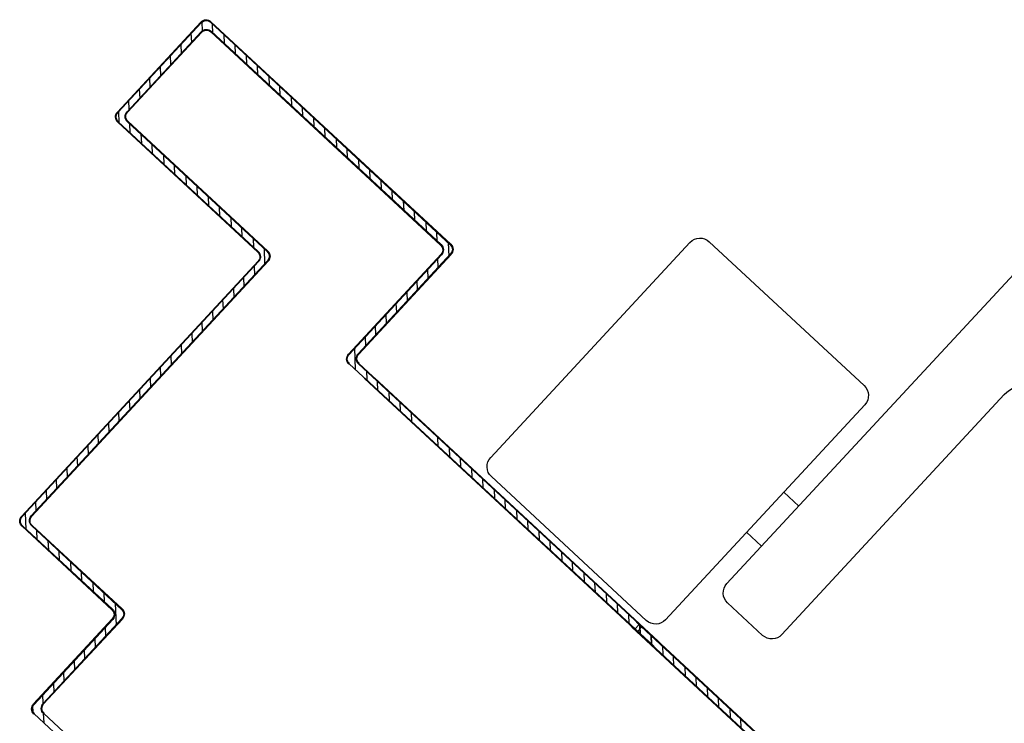
# Model space of a CAD drawing. Units: metres. Extents: x -60313 to 23687, y -22472 to 22078.
# Drawn here: x -50663 to -50627, y -16437 to -16411 of the extents above; entities that cross this region are included whole.
import ezdxf

# ---------------------------------------------------------------- set-up
doc = ezdxf.new("R2010")
doc.units = ezdxf.units.M
doc.header["$LTSCALE"] = 200
doc.layers.add('ANTIPANICO', color=2, linetype='Continuous')

msp = doc.modelspace()

# ---------------------------------------------------------------- linework, layer by layer
at = {"layer": 'ANTIPANICO'}
for p, q in [((-50659.30242, -16414.74059, -50), (-50656.24206, -16411.44147, -50)), ((-50659.30242, -16414.74059, -50), (-50656.24206, -16411.44147, -50)), ((-50659.29326, -16414.74909, -50), (-50656.23289, -16411.44997, -50)), ((-50659.29326, -16414.74909, -50), (-50656.23289, -16411.44997, -50)), ((-50659.28409, -16414.75759, -50), (-50656.22373, -16411.45847, -50)), ((-50659.28409, -16414.75759, -50), (-50656.22373, -16411.45847, -50)), ((-50656.22373, -16411.45847, -50), (-50656.24206, -16411.44147, -50)), ((-50656.24206, -16411.44147, -50), (-50656.22373, -16411.45847, -50)), ((-50656.22373, -16411.45847, -50), (-50656.24206, -16411.44147, -50)), ((-50656.24206, -16411.44147, -50), (-50656.22373, -16411.45847, -50)), ((-50656.20885, -16411.42748, -50), (-50656.19557, -16411.78132, -50)), ((-50656.20885, -16411.42748, -50), (-50656.19557, -16411.78132, -50)), ((-50655.87109, -16411.42754, -50), (-50655.88809, -16411.44587, -50)), ((-50655.88809, -16411.44587, -50), (-50655.87109, -16411.42754, -50)), ((-50655.87109, -16411.42754, -50), (-50655.88809, -16411.44587, -50)), ((-50655.88809, -16411.44587, -50), (-50655.87109, -16411.42754, -50)), ((-50655.88809, -16411.44587, -50), (-50647.09045, -16419.60685, -50)), ((-50655.88809, -16411.44587, -50), (-50647.09045, -16419.60685, -50)), ((-50655.87959, -16411.43671, -50), (-50647.08195, -16419.59768, -50)), ((-50655.87959, -16411.43671, -50), (-50647.08195, -16419.59768, -50)), ((-50655.87109, -16411.42754, -50), (-50647.07344, -16419.58852, -50)), ((-50655.87109, -16411.42754, -50), (-50647.07344, -16419.58852, -50)), ((-50655.79635, -16411.85492, -50), (-50655.8096, -16411.50195, -50)), ((-50655.79635, -16411.85492, -50), (-50655.8096, -16411.50195, -50)), ((-50658.94912, -16414.72732, -50), (-50656.22879, -16411.79478, -50)), ((-50658.94912, -16414.72732, -50), (-50656.22879, -16411.79478, -50)), ((-50656.21963, -16411.80328, -50), (-50658.93995, -16414.73583, -50)), ((-50656.21963, -16411.80328, -50), (-50658.93995, -16414.73583, -50)), ((-50658.93079, -16414.74433, -50), (-50656.21047, -16411.81178, -50)), ((-50658.93079, -16414.74433, -50), (-50656.21047, -16411.81178, -50)), ((-50656.57757, -16412.18947, -50), (-50656.59082, -16411.8365, -50)), ((-50656.57757, -16412.18947, -50), (-50656.59082, -16411.8365, -50)), ((-50656.21047, -16411.81178, -50), (-50656.22879, -16411.79478, -50)), ((-50656.22879, -16411.79478, -50), (-50656.21047, -16411.81178, -50)), ((-50656.21047, -16411.81178, -50), (-50656.22879, -16411.79478, -50)), ((-50656.22879, -16411.79478, -50), (-50656.21047, -16411.81178, -50)), ((-50655.85782, -16411.78085, -50), (-50655.87483, -16411.79918, -50)), ((-50655.87483, -16411.79918, -50), (-50655.85782, -16411.78085, -50)), ((-50655.85782, -16411.78085, -50), (-50655.87483, -16411.79918, -50)), ((-50655.87483, -16411.79918, -50), (-50655.85782, -16411.78085, -50)), ((-50655.87483, -16411.79918, -50), (-50647.44375, -16419.62011, -50)), ((-50655.87483, -16411.79918, -50), (-50647.44375, -16419.62011, -50)), ((-50647.43525, -16419.61095, -50), (-50655.86633, -16411.79001, -50)), ((-50647.43525, -16419.61095, -50), (-50655.86633, -16411.79001, -50)), ((-50655.85782, -16411.78085, -50), (-50647.42675, -16419.60178, -50)), ((-50655.85782, -16411.78085, -50), (-50647.42675, -16419.60178, -50)), ((-50655.39794, -16411.88381, -50), (-50655.38468, -16412.23678, -50)), ((-50655.39794, -16411.88381, -50), (-50655.38468, -16412.23678, -50)), ((-50656.9727, -16412.24816, -50), (-50656.95945, -16412.60112, -50)), ((-50656.9727, -16412.24816, -50), (-50656.95945, -16412.60112, -50)), ((-50654.97302, -16412.61864, -50), (-50654.98627, -16412.26567, -50)), ((-50654.97302, -16412.61864, -50), (-50654.98627, -16412.26567, -50)), ((-50657.34132, -16413.01278, -50), (-50657.35458, -16412.65981, -50)), ((-50657.34132, -16413.01278, -50), (-50657.35458, -16412.65981, -50)), ((-50654.5746, -16412.64754, -50), (-50654.56135, -16413.0005, -50)), ((-50654.5746, -16412.64754, -50), (-50654.56135, -16413.0005, -50)), ((-50657.73645, -16413.07146, -50), (-50657.7232, -16413.42443, -50)), ((-50657.73645, -16413.07146, -50), (-50657.7232, -16413.42443, -50)), ((-50654.14969, -16413.38236, -50), (-50654.16294, -16413.0294, -50)), ((-50654.14969, -16413.38236, -50), (-50654.16294, -16413.0294, -50)), ((-50658.10423, -16413.83517, -50), (-50658.11748, -16413.48221, -50)), ((-50658.10423, -16413.83517, -50), (-50658.11748, -16413.48221, -50)), ((-50653.75218, -16413.41042, -50), (-50653.73893, -16413.76338, -50)), ((-50653.75218, -16413.41042, -50), (-50653.73893, -16413.76338, -50)), ((-50653.32726, -16414.14524, -50), (-50653.34051, -16413.79228, -50)), ((-50653.32726, -16414.14524, -50), (-50653.34051, -16413.79228, -50)), ((-50658.49936, -16413.89386, -50), (-50658.48611, -16414.24683, -50)), ((-50658.49936, -16413.89386, -50), (-50658.48611, -16414.24683, -50)), ((-50652.92885, -16414.17414, -50), (-50652.9156, -16414.5271, -50)), ((-50652.92885, -16414.17414, -50), (-50652.9156, -16414.5271, -50)), ((-50658.86798, -16414.65848, -50), (-50658.88124, -16414.30551, -50)), ((-50658.86798, -16414.65848, -50), (-50658.88124, -16414.30551, -50)), ((-50652.50393, -16414.90896, -50), (-50652.51718, -16414.556, -50)), ((-50652.50393, -16414.90896, -50), (-50652.51718, -16414.556, -50)), ((-50659.28409, -16414.75759, -50), (-50659.30242, -16414.74059, -50)), ((-50659.30242, -16414.74059, -50), (-50659.28409, -16414.75759, -50)), ((-50659.28409, -16414.75759, -50), (-50659.30242, -16414.74059, -50)), ((-50659.30242, -16414.74059, -50), (-50659.28409, -16414.75759, -50)), ((-50659.26311, -16414.71717, -50), (-50659.24749, -16415.13319, -50)), ((-50659.26311, -16414.71717, -50), (-50659.24749, -16415.13319, -50)), ((-50658.93079, -16414.74433, -50), (-50658.94912, -16414.72732, -50)), ((-50658.94912, -16414.72732, -50), (-50658.93079, -16414.74433, -50)), ((-50658.93079, -16414.74433, -50), (-50658.94912, -16414.72732, -50)), ((-50658.94912, -16414.72732, -50), (-50658.93079, -16414.74433, -50)), ((-50659.2885, -16415.11156, -50), (-50659.27149, -16415.09323, -50)), ((-50659.27149, -16415.09323, -50), (-50659.2885, -16415.11156, -50)), ((-50659.2885, -16415.11156, -50), (-50659.27149, -16415.09323, -50)), ((-50659.27149, -16415.09323, -50), (-50659.2885, -16415.11156, -50)), ((-50654.15654, -16419.87213, -50), (-50659.2885, -16415.11156, -50)), ((-50654.15654, -16419.87213, -50), (-50659.2885, -16415.11156, -50)), ((-50654.14804, -16419.86296, -50), (-50659.27999, -16415.10239, -50)), ((-50654.14804, -16419.86296, -50), (-50659.27999, -16415.10239, -50)), ((-50654.13953, -16419.8538, -50), (-50659.27149, -16415.09323, -50)), ((-50654.13953, -16419.8538, -50), (-50659.27149, -16415.09323, -50)), ((-50658.93519, -16415.09829, -50), (-50658.91819, -16415.07997, -50)), ((-50658.91819, -16415.07997, -50), (-50658.93519, -16415.09829, -50)), ((-50658.93519, -16415.09829, -50), (-50658.91819, -16415.07997, -50)), ((-50658.91819, -16415.07997, -50), (-50658.93519, -16415.09829, -50)), ((-50653.80323, -16419.85886, -50), (-50658.93519, -16415.09829, -50)), ((-50653.80323, -16419.85886, -50), (-50658.93519, -16415.09829, -50)), ((-50658.92669, -16415.08913, -50), (-50653.79473, -16419.8497, -50)), ((-50658.92669, -16415.08913, -50), (-50653.79473, -16419.8497, -50)), ((-50653.78623, -16419.84053, -50), (-50658.91819, -16415.07997, -50)), ((-50653.78623, -16419.84053, -50), (-50658.91819, -16415.07997, -50)), ((-50658.83583, -16415.51505, -50), (-50658.84911, -16415.16121, -50)), ((-50658.83583, -16415.51505, -50), (-50658.84911, -16415.16121, -50)), ((-50652.10551, -16414.93786, -50), (-50652.09226, -16415.29083, -50)), ((-50652.10551, -16414.93786, -50), (-50652.09226, -16415.29083, -50)), ((-50658.43744, -16415.54307, -50), (-50658.42416, -16415.89692, -50)), ((-50658.43744, -16415.54307, -50), (-50658.42416, -16415.89692, -50)), ((-50651.68151, -16415.67184, -50), (-50651.69476, -16415.31888, -50)), ((-50651.68151, -16415.67184, -50), (-50651.69476, -16415.31888, -50)), ((-50658.01249, -16416.27878, -50), (-50658.02578, -16415.92494, -50)), ((-50658.01249, -16416.27878, -50), (-50658.02578, -16415.92494, -50)), ((-50651.28309, -16415.70074, -50), (-50651.26984, -16416.05371, -50)), ((-50651.28309, -16415.70074, -50), (-50651.26984, -16416.05371, -50)), ((-50657.61502, -16416.30595, -50), (-50657.60174, -16416.65979, -50)), ((-50657.61502, -16416.30595, -50), (-50657.60174, -16416.65979, -50)), ((-50650.85817, -16416.43557, -50), (-50650.87142, -16416.0826, -50)), ((-50650.85817, -16416.43557, -50), (-50650.87142, -16416.0826, -50)), ((-50657.19007, -16417.04166, -50), (-50657.20335, -16416.68782, -50)), ((-50657.19007, -16417.04166, -50), (-50657.20335, -16416.68782, -50)), ((-50650.45976, -16416.46446, -50), (-50650.44651, -16416.81743, -50)), ((-50650.45976, -16416.46446, -50), (-50650.44651, -16416.81743, -50)), ((-50656.79169, -16417.06968, -50), (-50656.7784, -16417.42352, -50)), ((-50656.79169, -16417.06968, -50), (-50656.7784, -16417.42352, -50)), ((-50650.03484, -16417.19929, -50), (-50650.04809, -16416.84632, -50)), ((-50650.03484, -16417.19929, -50), (-50650.04809, -16416.84632, -50)), ((-50656.36674, -16417.80538, -50), (-50656.38002, -16417.45154, -50)), ((-50656.36674, -16417.80538, -50), (-50656.38002, -16417.45154, -50)), ((-50649.63733, -16417.22734, -50), (-50649.62408, -16417.58031, -50)), ((-50649.63733, -16417.22734, -50), (-50649.62408, -16417.58031, -50)), ((-50649.21242, -16417.96217, -50), (-50649.22567, -16417.6092, -50)), ((-50649.21242, -16417.96217, -50), (-50649.22567, -16417.6092, -50)), ((-50655.96836, -16417.8334, -50), (-50655.95507, -16418.18724, -50)), ((-50655.96836, -16417.8334, -50), (-50655.95507, -16418.18724, -50)), ((-50648.814, -16417.99107, -50), (-50648.80075, -16418.34403, -50)), ((-50648.814, -16417.99107, -50), (-50648.80075, -16418.34403, -50)), ((-50655.54431, -16418.56826, -50), (-50655.5576, -16418.21442, -50)), ((-50655.54431, -16418.56826, -50), (-50655.5576, -16418.21442, -50)), ((-50648.38908, -16418.72589, -50), (-50648.40234, -16418.37293, -50)), ((-50648.38908, -16418.72589, -50), (-50648.40234, -16418.37293, -50)), ((-50655.14593, -16418.59628, -50), (-50655.13265, -16418.95012, -50)), ((-50655.14593, -16418.59628, -50), (-50655.13265, -16418.95012, -50)), ((-50647.99067, -16418.75479, -50), (-50647.97742, -16419.10775, -50)), ((-50647.99067, -16418.75479, -50), (-50647.97742, -16419.10775, -50)), ((-50654.72098, -16419.33198, -50), (-50654.73427, -16418.97814, -50)), ((-50654.72098, -16419.33198, -50), (-50654.73427, -16418.97814, -50)), ((-50647.56666, -16419.48877, -50), (-50647.57991, -16419.13581, -50)), ((-50647.56666, -16419.48877, -50), (-50647.57991, -16419.13581, -50)), ((-50654.3226, -16419.36, -50), (-50654.30931, -16419.71384, -50)), ((-50654.3226, -16419.36, -50), (-50654.30931, -16419.71384, -50)), ((-50647.42675, -16419.60178, -50), (-50647.44375, -16419.62011, -50)), ((-50647.44375, -16419.62011, -50), (-50647.42675, -16419.60178, -50)), ((-50647.42675, -16419.60178, -50), (-50647.44375, -16419.62011, -50)), ((-50647.44375, -16419.62011, -50), (-50647.42675, -16419.60178, -50)), ((-50647.16825, -16419.51767, -50), (-50647.14875, -16420.03704, -50)), ((-50647.16825, -16419.51767, -50), (-50647.14875, -16420.03704, -50)), ((-50647.07344, -16419.58852, -50), (-50647.09045, -16419.60685, -50)), ((-50647.09045, -16419.60685, -50), (-50647.07344, -16419.58852, -50)), ((-50647.07344, -16419.58852, -50), (-50647.09045, -16419.60685, -50)), ((-50647.09045, -16419.60685, -50), (-50647.07344, -16419.58852, -50)), ((-50654.13953, -16419.8538, -50), (-50654.15654, -16419.87213, -50)), ((-50654.13953, -16419.8538, -50), (-50654.15654, -16419.87213, -50)), ((-50654.13953, -16419.8538, -50), (-50654.15654, -16419.87213, -50)), ((-50654.13953, -16419.8538, -50), (-50654.15654, -16419.87213, -50)), ((-50653.88923, -16420.31992, -50), (-50653.91093, -16419.74186, -50)), ((-50653.88923, -16420.31992, -50), (-50653.91093, -16419.74186, -50)), ((-50653.78623, -16419.84053, -50), (-50653.80323, -16419.85886, -50)), ((-50653.78623, -16419.84053, -50), (-50653.80323, -16419.85886, -50)), ((-50653.78623, -16419.84053, -50), (-50653.80323, -16419.85886, -50)), ((-50653.78623, -16419.84053, -50), (-50653.80323, -16419.85886, -50)), ((-50647.43115, -16419.95575, -50), (-50650.82305, -16423.61227, -50)), ((-50647.43115, -16419.95575, -50), (-50650.82305, -16423.61227, -50)), ((-50650.81389, -16423.62077, -50), (-50647.42199, -16419.96425, -50)), ((-50650.81389, -16423.62077, -50), (-50647.42199, -16419.96425, -50)), ((-50647.41282, -16419.97275, -50), (-50650.80473, -16423.62927, -50)), ((-50647.41282, -16419.97275, -50), (-50650.80473, -16423.62927, -50)), ((-50647.07785, -16419.94248, -50), (-50650.46975, -16423.59901, -50)), ((-50647.07785, -16419.94248, -50), (-50650.46975, -16423.59901, -50)), ((-50647.06868, -16419.95099, -50), (-50650.46059, -16423.60751, -50)), ((-50647.06868, -16419.95099, -50), (-50650.46059, -16423.60751, -50)), ((-50647.05952, -16419.95949, -50), (-50650.45142, -16423.61601, -50)), ((-50647.05952, -16419.95949, -50), (-50650.45142, -16423.61601, -50)), ((-50647.43115, -16419.95575, -50), (-50647.41282, -16419.97275, -50)), ((-50647.41282, -16419.97275, -50), (-50647.43115, -16419.95575, -50)), ((-50647.43115, -16419.95575, -50), (-50647.41282, -16419.97275, -50)), ((-50647.41282, -16419.97275, -50), (-50647.43115, -16419.95575, -50)), ((-50647.07785, -16419.94248, -50), (-50647.05952, -16419.95949, -50)), ((-50647.05952, -16419.95949, -50), (-50647.07785, -16419.94248, -50)), ((-50647.07785, -16419.94248, -50), (-50647.05952, -16419.95949, -50)), ((-50647.05952, -16419.95949, -50), (-50647.07785, -16419.94248, -50)), ((-50662.81497, -16429.55526, -50), (-50654.14394, -16420.20776, -50)), ((-50662.81497, -16429.55526, -50), (-50654.14394, -16420.20776, -50)), ((-50662.8058, -16429.56376, -50), (-50654.13477, -16420.21627, -50)), ((-50662.8058, -16429.56376, -50), (-50654.13477, -16420.21627, -50)), ((-50662.79664, -16429.57226, -50), (-50654.12561, -16420.22477, -50)), ((-50662.79664, -16429.57226, -50), (-50654.12561, -16420.22477, -50)), ((-50662.46166, -16429.542, -50), (-50653.79063, -16420.1945, -50)), ((-50662.46166, -16429.542, -50), (-50653.79063, -16420.1945, -50)), ((-50653.78147, -16420.203, -50), (-50662.4525, -16429.5505, -50)), ((-50653.78147, -16420.203, -50), (-50662.4525, -16429.5505, -50)), ((-50662.44334, -16429.559, -50), (-50653.7723, -16420.2115, -50)), ((-50662.44334, -16429.559, -50), (-50653.7723, -16420.2115, -50)), ((-50654.12561, -16420.22477, -50), (-50654.14394, -16420.20776, -50)), ((-50654.12561, -16420.22477, -50), (-50654.14394, -16420.20776, -50)), ((-50654.12561, -16420.22477, -50), (-50654.14394, -16420.20776, -50)), ((-50654.12561, -16420.22477, -50), (-50654.14394, -16420.20776, -50)), ((-50653.7723, -16420.2115, -50), (-50653.79063, -16420.1945, -50)), ((-50653.7723, -16420.2115, -50), (-50653.79063, -16420.1945, -50)), ((-50653.7723, -16420.2115, -50), (-50653.79063, -16420.1945, -50)), ((-50653.7723, -16420.2115, -50), (-50653.79063, -16420.1945, -50)), ((-50647.53062, -16420.4487, -50), (-50647.54387, -16420.09573, -50)), ((-50647.53062, -16420.4487, -50), (-50647.54387, -16420.09573, -50)), ((-50654.28439, -16420.37773, -50), (-50654.27111, -16420.73157, -50)), ((-50654.28439, -16420.37773, -50), (-50654.27111, -16420.73157, -50)), ((-50647.92491, -16420.50648, -50), (-50647.91165, -16420.85944, -50)), ((-50647.92491, -16420.50648, -50), (-50647.91165, -16420.85944, -50)), ((-50654.65298, -16421.14323, -50), (-50654.66627, -16420.78938, -50)), ((-50654.65298, -16421.14323, -50), (-50654.66627, -16420.78938, -50)), ((-50648.29353, -16421.27109, -50), (-50648.30678, -16420.91813, -50)), ((-50648.29353, -16421.27109, -50), (-50648.30678, -16420.91813, -50)), ((-50655.04814, -16421.20104, -50), (-50655.03486, -16421.55488, -50)), ((-50655.04814, -16421.20104, -50), (-50655.03486, -16421.55488, -50)), ((-50648.68866, -16421.32978, -50), (-50648.67541, -16421.68275, -50)), ((-50648.68866, -16421.32978, -50), (-50648.67541, -16421.68275, -50)), ((-50655.41673, -16421.96653, -50), (-50655.43002, -16421.61269, -50)), ((-50655.41673, -16421.96653, -50), (-50655.43002, -16421.61269, -50)), ((-50649.05728, -16422.0944, -50), (-50649.07053, -16421.74143, -50)), ((-50649.05728, -16422.0944, -50), (-50649.07053, -16421.74143, -50)), ((-50655.81105, -16422.02343, -50), (-50655.79777, -16422.37728, -50)), ((-50655.81105, -16422.02343, -50), (-50655.79777, -16422.37728, -50)), ((-50649.45241, -16422.15309, -50), (-50649.43916, -16422.50605, -50)), ((-50649.45241, -16422.15309, -50), (-50649.43916, -16422.50605, -50)), ((-50656.17964, -16422.78893, -50), (-50656.19293, -16422.43509, -50)), ((-50656.17964, -16422.78893, -50), (-50656.19293, -16422.43509, -50)), ((-50656.5748, -16422.84674, -50), (-50656.56152, -16423.20058, -50)), ((-50656.5748, -16422.84674, -50), (-50656.56152, -16423.20058, -50)), ((-50649.82019, -16422.9168, -50), (-50649.83344, -16422.56383, -50)), ((-50649.82019, -16422.9168, -50), (-50649.83344, -16422.56383, -50)), ((-50650.21532, -16422.97548, -50), (-50650.20207, -16423.32845, -50)), ((-50650.21532, -16422.97548, -50), (-50650.20207, -16423.32845, -50)), ((-50656.94339, -16423.61223, -50), (-50656.95668, -16423.25839, -50)), ((-50656.94339, -16423.61223, -50), (-50656.95668, -16423.25839, -50)), ((-50650.56701, -16424.19116, -50), (-50650.59719, -16423.38714, -50)), ((-50650.56701, -16424.19116, -50), (-50650.59719, -16423.38714, -50)), ((-50650.46975, -16423.59901, -50), (-50650.45142, -16423.61601, -50)), ((-50650.46975, -16423.59901, -50), (-50650.45142, -16423.61601, -50)), ((-50650.46975, -16423.59901, -50), (-50650.45142, -16423.61601, -50)), ((-50650.46975, -16423.59901, -50), (-50650.45142, -16423.61601, -50)), ((-50657.33855, -16423.67005, -50), (-50657.32527, -16424.02389, -50)), ((-50657.33855, -16423.67005, -50), (-50657.32527, -16424.02389, -50)), ((-50650.82305, -16423.61227, -50), (-50650.80473, -16423.62927, -50)), ((-50650.82305, -16423.61227, -50), (-50650.80473, -16423.62927, -50)), ((-50650.82305, -16423.61227, -50), (-50650.80473, -16423.62927, -50)), ((-50650.82305, -16423.61227, -50), (-50650.80473, -16423.62927, -50)), ((-50650.79212, -16423.96491, -50), (-50650.80913, -16423.98324, -50)), ((-50650.80913, -16423.98324, -50), (-50650.79212, -16423.96491, -50)), ((-50650.79212, -16423.96491, -50), (-50650.80913, -16423.98324, -50)), ((-50650.80913, -16423.98324, -50), (-50650.79212, -16423.96491, -50)), ((-50650.43882, -16423.95165, -50), (-50650.45582, -16423.96998, -50)), ((-50650.45582, -16423.96998, -50), (-50650.43882, -16423.95165, -50)), ((-50650.43882, -16423.95165, -50), (-50650.45582, -16423.96998, -50)), ((-50650.45582, -16423.96998, -50), (-50650.43882, -16423.95165, -50)), ((-50650.44732, -16423.96081, -50), (-50640.0552, -16433.60087, -50)), ((-50650.44732, -16423.96081, -50), (-50640.0552, -16433.60087, -50)), ((-50657.7063, -16424.43463, -50), (-50657.71959, -16424.08079, -50)), ((-50657.7063, -16424.43463, -50), (-50657.71959, -16424.08079, -50)), ((-50640.22522, -16433.78415, -50), (-50650.80063, -16423.97408, -50)), ((-50640.22522, -16433.78415, -50), (-50650.80063, -16423.97408, -50)), ((-50639.47657, -16434.15467, -50), (-50650.45582, -16423.96998, -50)), ((-50639.47657, -16434.15467, -50), (-50650.45582, -16423.96998, -50)), ((-50650.16862, -16424.21918, -50), (-50650.15534, -16424.57302, -50)), ((-50650.16862, -16424.21918, -50), (-50650.15534, -16424.57302, -50)), ((-50658.10146, -16424.49244, -50), (-50658.08818, -16424.84628, -50)), ((-50658.10146, -16424.49244, -50), (-50658.08818, -16424.84628, -50)), ((-50639.64659, -16434.33796, -50), (-50650.2408, -16424.51044, -50)), ((-50639.64659, -16434.33796, -50), (-50650.2408, -16424.51044, -50)), ((-50639.62959, -16434.31963, -50), (-50650.2238, -16424.49211, -50)), ((-50639.62959, -16434.31963, -50), (-50650.2238, -16424.49211, -50)), ((-50639.45957, -16434.13634, -50), (-50649.87049, -16424.47885, -50)), ((-50639.45957, -16434.13634, -50), (-50649.87049, -16424.47885, -50)), ((-50649.74367, -16424.95488, -50), (-50649.75696, -16424.60104, -50)), ((-50649.74367, -16424.95488, -50), (-50649.75696, -16424.60104, -50)), ((-50658.47005, -16425.25794, -50), (-50658.48334, -16424.9041, -50)), ((-50658.47005, -16425.25794, -50), (-50658.48334, -16424.9041, -50)), ((-50649.3462, -16424.98206, -50), (-50649.33292, -16425.3359, -50)), ((-50649.3462, -16424.98206, -50), (-50649.33292, -16425.3359, -50)), ((-50658.86521, -16425.31575, -50), (-50658.85193, -16425.66959, -50)), ((-50658.86521, -16425.31575, -50), (-50658.85193, -16425.66959, -50)), ((-50648.92125, -16425.71776, -50), (-50648.93453, -16425.36392, -50)), ((-50648.92125, -16425.71776, -50), (-50648.93453, -16425.36392, -50)), ((-50659.2338, -16426.08124, -50), (-50659.24709, -16425.7274, -50)), ((-50659.2338, -16426.08124, -50), (-50659.24709, -16425.7274, -50)), ((-50648.52287, -16425.74578, -50), (-50648.50958, -16426.09963, -50)), ((-50648.52287, -16425.74578, -50), (-50648.50958, -16426.09963, -50)), ((-50659.62812, -16426.13815, -50), (-50659.61484, -16426.49199, -50)), ((-50659.62812, -16426.13815, -50), (-50659.61484, -16426.49199, -50)), ((-50659.99671, -16426.90364, -50), (-50660.01, -16426.5498, -50)), ((-50659.99671, -16426.90364, -50), (-50660.01, -16426.5498, -50)), ((-50647.52959, -16427.00869, -50), (-50647.54287, -16426.65484, -50)), ((-50647.52959, -16427.00869, -50), (-50647.54287, -16426.65484, -50)), ((-50660.39187, -16426.96145, -50), (-50660.37859, -16427.31529, -50)), ((-50660.39187, -16426.96145, -50), (-50660.37859, -16427.31529, -50)), ((-50647.13121, -16427.03671, -50), (-50647.11792, -16427.39055, -50)), ((-50647.13121, -16427.03671, -50), (-50647.11792, -16427.39055, -50)), ((-50660.76046, -16427.72695, -50), (-50660.77375, -16427.37311, -50)), ((-50660.76046, -16427.72695, -50), (-50660.77375, -16427.37311, -50)), ((-50646.70717, -16427.77157, -50), (-50646.72045, -16427.41772, -50)), ((-50646.70717, -16427.77157, -50), (-50646.72045, -16427.41772, -50)), ((-50661.15562, -16427.78476, -50), (-50661.14234, -16428.1386, -50)), ((-50661.15562, -16427.78476, -50), (-50661.14234, -16428.1386, -50)), ((-50646.30878, -16427.79959, -50), (-50646.2955, -16428.15343, -50)), ((-50646.30878, -16427.79959, -50), (-50646.2955, -16428.15343, -50)), ((-50661.52337, -16428.54934, -50), (-50661.53666, -16428.1955, -50)), ((-50661.52337, -16428.54934, -50), (-50661.53666, -16428.1955, -50)), ((-50645.88383, -16428.53529, -50), (-50645.89712, -16428.18145, -50)), ((-50645.88383, -16428.53529, -50), (-50645.89712, -16428.18145, -50)), ((-50661.91853, -16428.60716, -50), (-50661.90525, -16428.961, -50)), ((-50661.91853, -16428.60716, -50), (-50661.90525, -16428.961, -50)), ((-50645.48545, -16428.56331, -50), (-50645.47217, -16428.91715, -50)), ((-50645.48545, -16428.56331, -50), (-50645.47217, -16428.91715, -50)), ((-50662.28712, -16429.37265, -50), (-50662.30041, -16429.01881, -50)), ((-50662.28712, -16429.37265, -50), (-50662.30041, -16429.01881, -50)), ((-50645.0605, -16429.29901, -50), (-50645.07379, -16428.94517, -50)), ((-50645.0605, -16429.29901, -50), (-50645.07379, -16428.94517, -50)), ((-50644.66303, -16429.32619, -50), (-50644.64974, -16429.68003, -50)), ((-50644.66303, -16429.32619, -50), (-50644.64974, -16429.68003, -50)), ((-50662.81497, -16429.55526, -50), (-50662.79664, -16429.57226, -50)), ((-50662.79664, -16429.57226, -50), (-50662.81497, -16429.55526, -50)), ((-50662.81497, -16429.55526, -50), (-50662.79664, -16429.57226, -50)), ((-50662.79664, -16429.57226, -50), (-50662.81497, -16429.55526, -50)), ((-50662.68228, -16429.43046, -50), (-50662.65936, -16430.04093, -50)), ((-50662.68228, -16429.43046, -50), (-50662.65936, -16430.04093, -50)), ((-50662.46166, -16429.542, -50), (-50662.44334, -16429.559, -50)), ((-50662.44334, -16429.559, -50), (-50662.46166, -16429.542, -50)), ((-50662.46166, -16429.542, -50), (-50662.44334, -16429.559, -50)), ((-50662.44334, -16429.559, -50), (-50662.46166, -16429.542, -50)), ((-50644.23808, -16430.06189, -50), (-50644.25136, -16429.70805, -50)), ((-50644.23808, -16430.06189, -50), (-50644.25136, -16429.70805, -50)), ((-50662.80104, -16429.92623, -50), (-50662.78404, -16429.9079, -50)), ((-50662.78404, -16429.9079, -50), (-50662.80104, -16429.92623, -50)), ((-50662.80104, -16429.92623, -50), (-50662.78404, -16429.9079, -50)), ((-50662.78404, -16429.9079, -50), (-50662.80104, -16429.92623, -50)), ((-50659.50193, -16432.9866, -50), (-50662.80104, -16429.92623, -50)), ((-50659.50193, -16432.9866, -50), (-50662.80104, -16429.92623, -50)), ((-50659.49342, -16432.97743, -50), (-50662.79254, -16429.91707, -50)), ((-50659.49342, -16432.97743, -50), (-50662.79254, -16429.91707, -50)), ((-50659.48492, -16432.96827, -50), (-50662.78404, -16429.9079, -50)), ((-50659.48492, -16432.96827, -50), (-50662.78404, -16429.9079, -50)), ((-50662.44774, -16429.91297, -50), (-50662.43074, -16429.89464, -50)), ((-50662.43074, -16429.89464, -50), (-50662.44774, -16429.91297, -50)), ((-50662.44774, -16429.91297, -50), (-50662.43074, -16429.89464, -50)), ((-50662.43074, -16429.89464, -50), (-50662.44774, -16429.91297, -50)), ((-50659.14862, -16432.97333, -50), (-50662.44774, -16429.91297, -50)), ((-50659.14862, -16432.97333, -50), (-50662.44774, -16429.91297, -50)), ((-50662.43924, -16429.9038, -50), (-50659.14012, -16432.96417, -50)), ((-50662.43924, -16429.9038, -50), (-50659.14012, -16432.96417, -50)), ((-50659.13162, -16432.955, -50), (-50662.43074, -16429.89464, -50)), ((-50659.13162, -16432.955, -50), (-50662.43074, -16429.89464, -50)), ((-50662.2477, -16430.42279, -50), (-50662.26095, -16430.06982, -50)), ((-50662.2477, -16430.42279, -50), (-50662.26095, -16430.06982, -50)), ((-50643.8397, -16430.08991, -50), (-50643.82641, -16430.44375, -50)), ((-50643.8397, -16430.08991, -50), (-50643.82641, -16430.44375, -50)), ((-50661.84928, -16430.45168, -50), (-50661.83603, -16430.80465, -50)), ((-50661.84928, -16430.45168, -50), (-50661.83603, -16430.80465, -50)), ((-50643.41475, -16430.82561, -50), (-50643.42803, -16430.47177, -50)), ((-50643.41475, -16430.82561, -50), (-50643.42803, -16430.47177, -50)), ((-50661.42436, -16431.18651, -50), (-50661.43762, -16430.83354, -50)), ((-50661.42436, -16431.18651, -50), (-50661.43762, -16430.83354, -50)), ((-50643.01636, -16430.85363, -50), (-50643.00308, -16431.20747, -50)), ((-50643.01636, -16430.85363, -50), (-50643.00308, -16431.20747, -50)), ((-50661.02686, -16431.21456, -50), (-50661.01361, -16431.56753, -50)), ((-50661.02686, -16431.21456, -50), (-50661.01361, -16431.56753, -50)), ((-50642.59232, -16431.58849, -50), (-50642.60561, -16431.23465, -50)), ((-50642.59232, -16431.58849, -50), (-50642.60561, -16431.23465, -50)), ((-50660.60194, -16431.94939, -50), (-50660.61519, -16431.59642, -50)), ((-50660.60194, -16431.94939, -50), (-50660.61519, -16431.59642, -50)), ((-50642.19394, -16431.61651, -50), (-50642.18066, -16431.97035, -50)), ((-50642.19394, -16431.61651, -50), (-50642.18066, -16431.97035, -50)), ((-50660.20353, -16431.97829, -50), (-50660.19027, -16432.33125, -50)), ((-50660.20353, -16431.97829, -50), (-50660.19027, -16432.33125, -50)), ((-50641.76899, -16432.35221, -50), (-50641.78227, -16431.99837, -50)), ((-50641.76899, -16432.35221, -50), (-50641.78227, -16431.99837, -50)), ((-50659.77861, -16432.71311, -50), (-50659.79186, -16432.36015, -50)), ((-50659.77861, -16432.71311, -50), (-50659.79186, -16432.36015, -50)), ((-50641.37061, -16432.38024, -50), (-50641.35732, -16432.73408, -50)), ((-50641.37061, -16432.38024, -50), (-50641.35732, -16432.73408, -50)), ((-50659.48492, -16432.96827, -50), (-50659.50193, -16432.9866, -50)), ((-50659.48492, -16432.96827, -50), (-50659.50193, -16432.9866, -50)), ((-50659.48492, -16432.96827, -50), (-50659.50193, -16432.9866, -50)), ((-50659.48492, -16432.96827, -50), (-50659.50193, -16432.9866, -50)), ((-50659.38019, -16432.74201, -50), (-50659.34955, -16433.55829, -50)), ((-50659.38019, -16432.74201, -50), (-50659.34955, -16433.55829, -50)), ((-50659.13162, -16432.955, -50), (-50659.14862, -16432.97333, -50)), ((-50659.13162, -16432.955, -50), (-50659.14862, -16432.97333, -50)), ((-50659.13162, -16432.955, -50), (-50659.14862, -16432.97333, -50)), ((-50659.13162, -16432.955, -50), (-50659.14862, -16432.97333, -50)), ((-50640.94566, -16433.11594, -50), (-50640.95894, -16432.7621, -50)), ((-50640.94566, -16433.11594, -50), (-50640.95894, -16432.7621, -50)), ((-50662.37967, -16436.43807, -50), (-50659.48932, -16433.32224, -50)), ((-50662.37967, -16436.43807, -50), (-50659.48932, -16433.32224, -50)), ((-50662.3705, -16436.44657, -50), (-50659.48016, -16433.33074, -50)), ((-50662.3705, -16436.44657, -50), (-50659.48016, -16433.33074, -50)), ((-50662.36134, -16436.45507, -50), (-50659.471, -16433.33924, -50)), ((-50662.36134, -16436.45507, -50), (-50659.471, -16433.33924, -50)), ((-50662.02636, -16436.4248, -50), (-50659.13602, -16433.30897, -50)), ((-50662.02636, -16436.4248, -50), (-50659.13602, -16433.30897, -50)), ((-50659.12686, -16433.31747, -50), (-50662.0172, -16436.43331, -50)), ((-50659.12686, -16433.31747, -50), (-50662.0172, -16436.43331, -50)), ((-50662.00804, -16436.44181, -50), (-50659.11769, -16433.32597, -50)), ((-50662.00804, -16436.44181, -50), (-50659.11769, -16433.32597, -50)), ((-50659.471, -16433.33924, -50), (-50659.48932, -16433.32224, -50)), ((-50659.471, -16433.33924, -50), (-50659.48932, -16433.32224, -50)), ((-50659.471, -16433.33924, -50), (-50659.48932, -16433.32224, -50)), ((-50659.471, -16433.33924, -50), (-50659.48932, -16433.32224, -50)), ((-50659.11769, -16433.32597, -50), (-50659.13602, -16433.30897, -50)), ((-50659.11769, -16433.32597, -50), (-50659.13602, -16433.30897, -50)), ((-50659.11769, -16433.32597, -50), (-50659.13602, -16433.30897, -50)), ((-50659.11769, -16433.32597, -50), (-50659.13602, -16433.30897, -50)), ((-50640.54818, -16433.14311, -50), (-50640.5349, -16433.49696, -50)), ((-50640.54818, -16433.14311, -50), (-50640.5349, -16433.49696, -50)), ((-50659.73142, -16433.96995, -50), (-50659.74471, -16433.61611, -50)), ((-50659.73142, -16433.96995, -50), (-50659.74471, -16433.61611, -50)), ((-50640.41775, -16433.60556, -50), (-50640.43475, -16433.62389, -50)), ((-50640.41775, -16433.60556, -50), (-50640.43475, -16433.62389, -50)), ((-50587.21194, -16482.99505, -50), (-50640.43475, -16433.62389, -50)), ((-50587.21194, -16482.99505, -50), (-50640.43475, -16433.62389, -50)), ((-50587.21012, -16482.96263, -50), (-50640.41775, -16433.60556, -50)), ((-50587.21012, -16482.96263, -50), (-50640.41775, -16433.60556, -50)), ((-50640.16619, -16433.53201, -50), (-50640.31921, -16433.69697, -50)), ((-50640.16619, -16433.53201, -50), (-50640.31921, -16433.69697, -50)), ((-50640.31921, -16433.69697, -50), (-50587.21012, -16482.96263, -50)), ((-50640.31921, -16433.69697, -50), (-50587.21012, -16482.96263, -50)), ((-50640.24773, -16433.42228, -50), (-50640.26473, -16433.4406, -50)), ((-50640.24773, -16433.42228, -50), (-50640.26473, -16433.4406, -50)), ((-50587.19375, -16482.67092, -50), (-50640.26473, -16433.4406, -50)), ((-50587.19375, -16482.67092, -50), (-50640.26473, -16433.4406, -50)), ((-50587.19193, -16482.63851, -50), (-50640.24773, -16433.42228, -50)), ((-50587.19193, -16482.63851, -50), (-50640.24773, -16433.42228, -50)), ((-50640.0552, -16433.60087, -50), (-50640.22522, -16433.78415, -50)), ((-50640.0552, -16433.60087, -50), (-50640.22522, -16433.78415, -50)), ((-50587.19375, -16482.67092, -50), (-50640.16619, -16433.53201, -50)), ((-50587.19375, -16482.67092, -50), (-50640.16619, -16433.53201, -50)), ((-50640.12323, -16433.87882, -50), (-50640.13652, -16433.52498, -50)), ((-50640.12323, -16433.87882, -50), (-50640.13652, -16433.52498, -50)), ((-50640.13361, -16433.5634, -50), (-50640.12176, -16433.87921, -50)), ((-50640.13361, -16433.5634, -50), (-50640.12176, -16433.87921, -50)), ((-50660.12658, -16434.02776, -50), (-50660.1133, -16434.3816, -50)), ((-50660.12658, -16434.02776, -50), (-50660.1133, -16434.3816, -50)), ((-50639.72485, -16433.90684, -50), (-50639.71157, -16434.26068, -50)), ((-50639.72485, -16433.90684, -50), (-50639.71157, -16434.26068, -50)), ((-50639.71007, -16434.2611, -50), (-50639.72193, -16433.94529, -50)), ((-50639.71007, -16434.2611, -50), (-50639.72193, -16433.94529, -50)), ((-50660.49517, -16434.79325, -50), (-50660.50846, -16434.43941, -50)), ((-50660.49517, -16434.79325, -50), (-50660.50846, -16434.43941, -50)), ((-50639.62959, -16434.31963, -50), (-50639.64659, -16434.33796, -50)), ((-50639.62959, -16434.31963, -50), (-50639.64659, -16434.33796, -50)), ((-50639.45957, -16434.13634, -50), (-50639.47657, -16434.15467, -50)), ((-50639.45957, -16434.13634, -50), (-50639.47657, -16434.15467, -50)), ((-50639.31025, -16434.32718, -50), (-50639.29839, -16434.64299, -50)), ((-50639.31025, -16434.32718, -50), (-50639.29839, -16434.64299, -50)), ((-50638.88671, -16435.02488, -50), (-50638.89856, -16434.70907, -50)), ((-50638.88671, -16435.02488, -50), (-50638.89856, -16434.70907, -50)), ((-50660.89033, -16434.85107, -50), (-50660.87705, -16435.20491, -50)), ((-50660.89033, -16434.85107, -50), (-50660.87705, -16435.20491, -50)), ((-50638.48688, -16435.09096, -50), (-50638.47502, -16435.40676, -50)), ((-50638.48688, -16435.09096, -50), (-50638.47502, -16435.40676, -50)), ((-50661.25808, -16435.61565, -50), (-50661.27137, -16435.26181, -50)), ((-50661.25808, -16435.61565, -50), (-50661.27137, -16435.26181, -50)), ((-50638.06334, -16435.78865, -50), (-50638.0752, -16435.47285, -50)), ((-50638.06334, -16435.78865, -50), (-50638.0752, -16435.47285, -50)), ((-50661.65324, -16435.67346, -50), (-50661.63996, -16436.0273, -50)), ((-50661.65324, -16435.67346, -50), (-50661.63996, -16436.0273, -50)), ((-50637.66351, -16435.85473, -50), (-50637.65166, -16436.17054, -50)), ((-50637.66351, -16435.85473, -50), (-50637.65166, -16436.17054, -50)), ((-50662.0218, -16436.43983, -50), (-50662.03512, -16436.08512, -50)), ((-50662.0218, -16436.43983, -50), (-50662.03512, -16436.08512, -50)), ((-50637.23997, -16436.55243, -50), (-50637.25183, -16436.23662, -50)), ((-50637.23997, -16436.55243, -50), (-50637.25183, -16436.23662, -50)), ((-50662.41624, -16436.51691, -50), (-50662.40812, -16436.73325, -50)), ((-50662.41624, -16436.51691, -50), (-50662.40812, -16436.73325, -50)), ((-50662.36134, -16436.45507, -50), (-50662.37967, -16436.43807, -50)), ((-50662.37967, -16436.43807, -50), (-50662.36134, -16436.45507, -50)), ((-50662.36134, -16436.45507, -50), (-50662.37967, -16436.43807, -50)), ((-50662.37967, -16436.43807, -50), (-50662.36134, -16436.45507, -50)), ((-50662.02636, -16436.4248, -50), (-50662.00804, -16436.44181, -50)), ((-50662.00804, -16436.44181, -50), (-50662.02636, -16436.4248, -50)), ((-50662.02636, -16436.4248, -50), (-50662.00804, -16436.44181, -50)), ((-50662.00804, -16436.44181, -50), (-50662.02636, -16436.4248, -50)), ((-50662.34874, -16436.79071, -50), (-50662.36574, -16436.80904, -50)), ((-50662.36574, -16436.80904, -50), (-50662.34874, -16436.79071, -50)), ((-50662.34874, -16436.79071, -50), (-50662.36574, -16436.80904, -50)), ((-50662.36574, -16436.80904, -50), (-50662.34874, -16436.79071, -50)), ((-50651.96512, -16446.43993, -50), (-50662.35724, -16436.79987, -50)), ((-50651.96512, -16446.43993, -50), (-50662.35724, -16436.79987, -50)), ((-50661.99544, -16436.77745, -50), (-50662.01244, -16436.79577, -50)), ((-50662.01244, -16436.79577, -50), (-50661.99544, -16436.77745, -50)), ((-50661.99544, -16436.77745, -50), (-50662.01244, -16436.79577, -50)), ((-50662.01244, -16436.79577, -50), (-50661.99544, -16436.77745, -50)), ((-50661.99569, -16437.13525, -50), (-50662.00898, -16436.78141, -50)), ((-50661.99569, -16437.13525, -50), (-50662.00898, -16436.78141, -50)), ((-50662.00394, -16436.78661, -50), (-50651.7951, -16446.25665, -50)), ((-50662.00394, -16436.78661, -50), (-50651.7951, -16446.25665, -50)), ((-50636.84014, -16436.61851, -50), (-50636.82829, -16436.93432, -50)), ((-50636.84014, -16436.61851, -50), (-50636.82829, -16436.93432, -50)), ((-50636.4166, -16437.31621, -50), (-50636.42846, -16437.0004, -50)), ((-50636.4166, -16437.31621, -50), (-50636.42846, -16437.0004, -50))]:
    msp.add_line(p, q, dxfattribs=at)
at = {"layer": 'ANTIPANICO', "linetype": 'Continuous'}
for p, q in [((-50636.94331, -16432.02844, -50), (-50622.83163, -16416.81585, -50)), ((-50636.94331, -16432.02844, -50), (-50622.83163, -16416.81585, -50)), ((-50645.60832, -16427.40051, -50), (-50638.29744, -16419.51929, -50)), ((-50645.60832, -16427.40051, -50), (-50638.29744, -16419.51929, -50)), ((-50637.59084, -16419.49276, -50), (-50631.90902, -16424.76339, -50)), ((-50637.59084, -16419.49276, -50), (-50631.90902, -16424.76339, -50)), ((-50634.92718, -16433.89866, -50), (-50626.76621, -16425.10102, -50)), ((-50634.92718, -16433.89866, -50), (-50626.76621, -16425.10102, -50)), ((-50639.19337, -16433.35122, -50), (-50631.8825, -16425.47, -50)), ((-50639.19337, -16433.35122, -50), (-50631.8825, -16425.47, -50)), ((-50645.58179, -16428.10712, -50), (-50639.89998, -16433.37775, -50)), ((-50645.58179, -16428.10712, -50), (-50639.89998, -16433.37775, -50)), ((-50634.85785, -16428.67748, -50), (-50634.308, -16429.18754, -50)), ((-50634.85785, -16428.67748, -50), (-50634.308, -16429.18754, -50)), ((-50636.21801, -16430.14375, -50), (-50635.66816, -16430.65381, -50)), ((-50636.21801, -16430.14375, -50), (-50635.66816, -16430.65381, -50)), ((-50636.91678, -16432.73505, -50), (-50635.63379, -16433.92519, -50)), ((-50636.91678, -16432.73505, -50), (-50635.63379, -16433.92519, -50))]:
    msp.add_line(p, q, dxfattribs=at)
at = {"layer": 'ANTIPANICO', "extrusion": (0, 0, -1)}
for centre, major_axis, start_param, end_param in [((-50656.04961, -16411.61999, -50), (-0.18562, 0.18562), 6.24566025, 7.81645657), ((-50656.04961, -16411.61999, -50), (-0.18562, 0.18562), 6.24566025, 7.81645657), ((-50656.04961, -16411.61999, -50), (-0.17678, 0.17678), 6.24566025, 7.81645657), ((-50656.04961, -16411.61999, -50), (-0.17678, 0.17678), 6.24566025, 7.81645657), ((-50656.04961, -16411.61999, -50), (-0.16794, 0.16794), 6.24566025, 7.81645657), ((-50656.04961, -16411.61999, -50), (-0.16794, 0.16794), 6.24566025, 7.81645657), ((-50656.03635, -16411.9733, -50), (0.18562, 0.18562), 4.67486392, 6.24566025), ((-50656.03635, -16411.9733, -50), (0.18562, 0.18562), 4.67486392, 6.24566025), ((-50656.03635, -16411.9733, -50), (-0.17678, 0.17678), 6.24566025, 7.81645657), ((-50656.03635, -16411.9733, -50), (-0.17678, 0.17678), 6.24566025, 7.81645657), ((-50656.03635, -16411.9733, -50), (0.16794, 0.16794), 4.67486392, 6.24566025), ((-50656.03635, -16411.9733, -50), (0.16794, 0.16794), 4.67486392, 6.24566025), ((-50659.10997, -16414.91911, -50), (0.18562, 0.18562), 3.10406759, 4.67486392), ((-50659.10997, -16414.91911, -50), (0.18562, 0.18562), 3.10406759, 4.67486392), ((-50659.10997, -16414.91911, -50), (-0.17678, 0.17678), 4.67486392, 6.24566025), ((-50659.10997, -16414.91911, -50), (-0.17678, 0.17678), 4.67486392, 6.24566025), ((-50659.10997, -16414.91911, -50), (-0.16794, 0.16794), 4.67486392, 6.24566025), ((-50659.10997, -16414.91911, -50), (-0.16794, 0.16794), 4.67486392, 6.24566025), ((-50658.75667, -16414.90585, -50), (0.18562, 0.18562), 3.10406759, 4.67486392), ((-50658.75667, -16414.90585, -50), (0.18562, 0.18562), 3.10406759, 4.67486392), ((-50658.75667, -16414.90585, -50), (-0.17678, 0.17678), 4.67486392, 6.24566025), ((-50658.75667, -16414.90585, -50), (-0.17678, 0.17678), 4.67486392, 6.24566025), ((-50658.75667, -16414.90585, -50), (-0.16794, 0.16794), 4.67486392, 6.24566025), ((-50658.75667, -16414.90585, -50), (-0.16794, 0.16794), 4.67486392, 6.24566025), ((-50647.60527, -16419.79423, -50), (-0.16794, 0.16794), 1.53327127, 3.10406759), ((-50647.60527, -16419.79423, -50), (-0.16794, 0.16794), 1.53327127, 3.10406759), ((-50647.60527, -16419.79423, -50), (-0.17678, 0.17678), 1.53327127, 3.10406759), ((-50647.60527, -16419.79423, -50), (-0.17678, 0.17678), 1.53327127, 3.10406759), ((-50647.60527, -16419.79423, -50), (0.18562, 0.18562), -0.03752506, 1.53327127), ((-50647.60527, -16419.79423, -50), (0.18562, 0.18562), -0.03752506, 1.53327127), ((-50647.25197, -16419.78097, -50), (-0.16794, 0.16794), 1.53327127, 3.10406759), ((-50647.25197, -16419.78097, -50), (-0.16794, 0.16794), 1.53327127, 3.10406759), ((-50647.25197, -16419.78097, -50), (-0.17678, 0.17678), 1.53327127, 3.10406759), ((-50647.25197, -16419.78097, -50), (-0.17678, 0.17678), 1.53327127, 3.10406759), ((-50647.25197, -16419.78097, -50), (0.18562, 0.18562), -0.03752506, 1.53327127), ((-50647.25197, -16419.78097, -50), (0.18562, 0.18562), -0.03752506, 1.53327127), ((-50654.31806, -16420.04625, -50), (0.16794, 0.16794), -0.03752506, 1.53327127), ((-50654.31806, -16420.04625, -50), (0.16794, 0.16794), -0.03752506, 1.53327127), ((-50654.31806, -16420.04625, -50), (0.17678, 0.17678), -0.03752506, 1.53327127), ((-50654.31806, -16420.04625, -50), (0.17678, 0.17678), -0.03752506, 1.53327127), ((-50654.31806, -16420.04625, -50), (0.18562, 0.18562), -0.03752506, 1.53327127), ((-50654.31806, -16420.04625, -50), (0.18562, 0.18562), -0.03752506, 1.53327127), ((-50653.96475, -16420.03298, -50), (-0.16794, 0.16794), 1.53327127, 3.10406759), ((-50653.96475, -16420.03298, -50), (-0.16794, 0.16794), 1.53327127, 3.10406759), ((-50653.96475, -16420.03298, -50), (0.17678, 0.17678), -0.03752506, 1.53327127), ((-50653.96475, -16420.03298, -50), (0.17678, 0.17678), -0.03752506, 1.53327127), ((-50653.96475, -16420.03298, -50), (0.18562, 0.18562), -0.03752506, 1.53327127), ((-50653.96475, -16420.03298, -50), (0.18562, 0.18562), -0.03752506, 1.53327127), ((-50650.2773, -16423.77753, -50), (0.18562, 0.18562), 3.10406759, 4.67486392), ((-50650.2773, -16423.77753, -50), (0.18562, 0.18562), 3.10406759, 4.67486392), ((-50650.63061, -16423.79079, -50), (0.18562, 0.18562), 3.10406759, 4.67486392), ((-50650.63061, -16423.79079, -50), (0.18562, 0.18562), 3.10406759, 4.67486392), ((-50650.63061, -16423.79079, -50), (0.17678, 0.17678), 3.10406759, 4.67486392), ((-50650.63061, -16423.79079, -50), (0.17678, 0.17678), 3.10406759, 4.67486392), ((-50650.63061, -16423.79079, -50), (-0.16794, 0.16794), 4.67486392, 6.24566025), ((-50650.63061, -16423.79079, -50), (-0.16794, 0.16794), 4.67486392, 6.24566025), ((-50650.2773, -16423.77753, -50), (0.17678, 0.17678), 3.10406759, 4.67486392), ((-50650.2773, -16423.77753, -50), (0.17678, 0.17678), 3.10406759, 4.67486392), ((-50650.2773, -16423.77753, -50), (-0.16794, 0.16794), 4.67486392, 6.24566025), ((-50650.2773, -16423.77753, -50), (-0.16794, 0.16794), 4.67486392, 6.24566025), ((-50662.62252, -16429.73378, -50), (0.18562, 0.18562), 3.10406759, 4.67486392), ((-50662.62252, -16429.73378, -50), (0.18562, 0.18562), 3.10406759, 4.67486392), ((-50662.62252, -16429.73378, -50), (0.17678, 0.17678), 3.10406759, 4.67486392), ((-50662.62252, -16429.73378, -50), (0.17678, 0.17678), 3.10406759, 4.67486392), ((-50662.62252, -16429.73378, -50), (-0.16794, 0.16794), 4.67486392, 6.24566025), ((-50662.62252, -16429.73378, -50), (-0.16794, 0.16794), 4.67486392, 6.24566025), ((-50662.26922, -16429.72052, -50), (0.18562, 0.18562), 3.10406759, 4.67486392), ((-50662.26922, -16429.72052, -50), (0.18562, 0.18562), 3.10406759, 4.67486392), ((-50662.26922, -16429.72052, -50), (0.17678, 0.17678), 3.10406759, 4.67486392), ((-50662.26922, -16429.72052, -50), (0.17678, 0.17678), 3.10406759, 4.67486392), ((-50662.26922, -16429.72052, -50), (0.16794, 0.16794), 3.10406759, 4.67486392), ((-50662.26922, -16429.72052, -50), (0.16794, 0.16794), 3.10406759, 4.67486392), ((-50659.66344, -16433.16072, -50), (-0.16794, 0.16794), 1.53327127, 3.10406759), ((-50659.66344, -16433.16072, -50), (-0.16794, 0.16794), 1.53327127, 3.10406759), ((-50659.66344, -16433.16072, -50), (-0.17678, 0.17678), 1.53327127, 3.10406759), ((-50659.66344, -16433.16072, -50), (-0.17678, 0.17678), 1.53327127, 3.10406759), ((-50659.66344, -16433.16072, -50), (0.18562, 0.18562), -0.03752506, 1.53327127), ((-50659.66344, -16433.16072, -50), (0.18562, 0.18562), -0.03752506, 1.53327127), ((-50659.31014, -16433.14745, -50), (-0.16794, 0.16794), 1.53327127, 3.10406759), ((-50659.31014, -16433.14745, -50), (-0.16794, 0.16794), 1.53327127, 3.10406759), ((-50659.31014, -16433.14745, -50), (0.17678, 0.17678), -0.03752506, 1.53327127), ((-50659.31014, -16433.14745, -50), (0.17678, 0.17678), -0.03752506, 1.53327127), ((-50659.31014, -16433.14745, -50), (0.18562, 0.18562), -0.03752506, 1.53327127), ((-50659.31014, -16433.14745, -50), (0.18562, 0.18562), -0.03752506, 1.53327127), ((-50662.18722, -16436.61659, -50), (0.18562, 0.18562), 3.10406759, 4.67486392), ((-50662.18722, -16436.61659, -50), (0.18562, 0.18562), 3.10406759, 4.67486392), ((-50662.18722, -16436.61659, -50), (-0.17678, 0.17678), 4.67486392, 6.24566025), ((-50662.18722, -16436.61659, -50), (-0.17678, 0.17678), 4.67486392, 6.24566025), ((-50662.18722, -16436.61659, -50), (-0.16794, 0.16794), 4.67486392, 6.24566025), ((-50662.18722, -16436.61659, -50), (-0.16794, 0.16794), 4.67486392, 6.24566025), ((-50661.83392, -16436.60333, -50), (0.18562, 0.18562), 3.10406759, 4.67486392), ((-50661.83392, -16436.60333, -50), (0.18562, 0.18562), 3.10406759, 4.67486392), ((-50661.83392, -16436.60333, -50), (0.17678, 0.17678), 3.10406759, 4.67486392), ((-50661.83392, -16436.60333, -50), (0.17678, 0.17678), 3.10406759, 4.67486392), ((-50661.83392, -16436.60333, -50), (-0.16794, 0.16794), 4.67486392, 6.24566025), ((-50661.83392, -16436.60333, -50), (-0.16794, 0.16794), 4.67486392, 6.24566025)]:
    msp.add_ellipse(centre, major_axis=major_axis, ratio=1, start_param=start_param, end_param=end_param, dxfattribs=at)
at = {"layer": 'ANTIPANICO', "linetype": 'Continuous', "extrusion": (0, 0, -1)}
for centre, major_axis, start_param, end_param in [((-50637.93088, -16419.85933, -50), (-0.35355, 0.35355), 6.24566025, 7.81645657), ((-50637.93088, -16419.85933, -50), (-0.35355, 0.35355), 6.24566025, 7.81645657), ((-50632.24906, -16425.12996, -50), (-0.35355, 0.35355), 1.53327127, 3.10406759), ((-50632.24906, -16425.12996, -50), (-0.35355, 0.35355), 1.53327127, 3.10406759), ((-50625.84979, -16425.95112, -50), (0.88388, 0.88388), 4.67486392, 6.24566025), ((-50645.24175, -16427.74056, -50), (0.35355, 0.35355), 3.10406759, 4.67486392), ((-50645.24175, -16427.74056, -50), (0.35355, 0.35355), 3.10406759, 4.67486392), ((-50636.57674, -16432.36848, -50), (0.35355, 0.35355), 3.10406759, 4.67486392), ((-50636.57674, -16432.36848, -50), (0.35355, 0.35355), 3.10406759, 4.67486392), ((-50639.55993, -16433.01118, -50), (0.35355, 0.35355), 1.53327127, 3.10406759), ((-50639.55993, -16433.01118, -50), (0.35355, 0.35355), 1.53327127, 3.10406759), ((-50635.29375, -16433.55862, -50), (-0.35355, 0.35355), 3.10406759, 4.67486392), ((-50635.29375, -16433.55862, -50), (-0.35355, 0.35355), 3.10406759, 4.67486392)]:
    msp.add_ellipse(centre, major_axis=major_axis, ratio=1, start_param=start_param, end_param=end_param, dxfattribs=at)
at = {"layer": 'ANTIPANICO'}
for points in [[(-50659.28409, -16414.75759, -50), (-50656.22373, -16411.45847, -50), (-50659.30242, -16414.74059, -50), (-50656.24206, -16411.44147, -50)], [(-50659.28409, -16414.75759, -50), (-50656.22373, -16411.45847, -50), (-50659.30242, -16414.74059, -50), (-50656.24206, -16411.44147, -50)], [(-50655.88809, -16411.44587, -50), (-50647.09045, -16419.60685, -50), (-50655.87109, -16411.42754, -50), (-50647.07344, -16419.58852, -50)], [(-50655.88809, -16411.44587, -50), (-50647.09045, -16419.60685, -50), (-50655.87109, -16411.42754, -50), (-50647.07344, -16419.58852, -50)], [(-50658.93079, -16414.74433, -50), (-50656.21047, -16411.81178, -50), (-50658.94912, -16414.72732, -50), (-50656.22879, -16411.79478, -50)], [(-50658.93079, -16414.74433, -50), (-50656.21047, -16411.81178, -50), (-50658.94912, -16414.72732, -50), (-50656.22879, -16411.79478, -50)], [(-50655.87483, -16411.79918, -50), (-50647.44375, -16419.62011, -50), (-50655.85782, -16411.78085, -50), (-50647.42675, -16419.60178, -50)], [(-50655.87483, -16411.79918, -50), (-50647.44375, -16419.62011, -50), (-50655.85782, -16411.78085, -50), (-50647.42675, -16419.60178, -50)], [(-50654.13953, -16419.8538, -50), (-50659.27149, -16415.09323, -50), (-50654.15654, -16419.87213, -50), (-50659.2885, -16415.11156, -50)], [(-50654.13953, -16419.8538, -50), (-50659.27149, -16415.09323, -50), (-50654.15654, -16419.87213, -50), (-50659.2885, -16415.11156, -50)], [(-50653.78623, -16419.84053, -50), (-50658.91819, -16415.07997, -50), (-50653.80323, -16419.85886, -50), (-50658.93519, -16415.09829, -50)], [(-50653.78623, -16419.84053, -50), (-50658.91819, -16415.07997, -50), (-50653.80323, -16419.85886, -50), (-50658.93519, -16415.09829, -50)], [(-50647.43115, -16419.95575, -50), (-50650.82305, -16423.61227, -50), (-50647.41282, -16419.97275, -50), (-50650.80473, -16423.62927, -50)], [(-50647.43115, -16419.95575, -50), (-50650.82305, -16423.61227, -50), (-50647.41282, -16419.97275, -50), (-50650.80473, -16423.62927, -50)], [(-50647.07785, -16419.94248, -50), (-50650.46975, -16423.59901, -50), (-50647.05952, -16419.95949, -50), (-50650.45142, -16423.61601, -50)], [(-50647.07785, -16419.94248, -50), (-50650.46975, -16423.59901, -50), (-50647.05952, -16419.95949, -50), (-50650.45142, -16423.61601, -50)], [(-50662.79664, -16429.57226, -50), (-50654.12561, -16420.22477, -50), (-50662.81497, -16429.55526, -50), (-50654.14394, -16420.20776, -50)], [(-50662.79664, -16429.57226, -50), (-50654.12561, -16420.22477, -50), (-50662.81497, -16429.55526, -50), (-50654.14394, -16420.20776, -50)], [(-50662.44334, -16429.559, -50), (-50653.7723, -16420.2115, -50), (-50662.46166, -16429.542, -50), (-50653.79063, -16420.1945, -50)], [(-50662.44334, -16429.559, -50), (-50653.7723, -16420.2115, -50), (-50662.46166, -16429.542, -50), (-50653.79063, -16420.1945, -50)], [(-50639.62959, -16434.31963, -50), (-50650.79212, -16423.96491, -50), (-50639.64659, -16434.33796, -50), (-50650.80913, -16423.98324, -50)], [(-50639.62959, -16434.31963, -50), (-50650.79212, -16423.96491, -50), (-50639.64659, -16434.33796, -50), (-50650.80913, -16423.98324, -50)], [(-50639.45957, -16434.13634, -50), (-50650.43882, -16423.95165, -50), (-50639.47657, -16434.15467, -50), (-50650.45582, -16423.96998, -50)], [(-50639.45957, -16434.13634, -50), (-50650.43882, -16423.95165, -50), (-50639.47657, -16434.15467, -50), (-50650.45582, -16423.96998, -50)], [(-50659.48492, -16432.96827, -50), (-50662.78404, -16429.9079, -50), (-50659.50193, -16432.9866, -50), (-50662.80104, -16429.92623, -50)], [(-50659.48492, -16432.96827, -50), (-50662.78404, -16429.9079, -50), (-50659.50193, -16432.9866, -50), (-50662.80104, -16429.92623, -50)], [(-50659.13162, -16432.955, -50), (-50662.43074, -16429.89464, -50), (-50659.14862, -16432.97333, -50), (-50662.44774, -16429.91297, -50)], [(-50659.13162, -16432.955, -50), (-50662.43074, -16429.89464, -50), (-50659.14862, -16432.97333, -50), (-50662.44774, -16429.91297, -50)], [(-50662.36134, -16436.45507, -50), (-50659.471, -16433.33924, -50), (-50662.37967, -16436.43807, -50), (-50659.48932, -16433.32224, -50)], [(-50662.36134, -16436.45507, -50), (-50659.471, -16433.33924, -50), (-50662.37967, -16436.43807, -50), (-50659.48932, -16433.32224, -50)], [(-50662.00804, -16436.44181, -50), (-50659.11769, -16433.32597, -50), (-50662.02636, -16436.4248, -50), (-50659.13602, -16433.30897, -50)], [(-50662.00804, -16436.44181, -50), (-50659.11769, -16433.32597, -50), (-50662.02636, -16436.4248, -50), (-50659.13602, -16433.30897, -50)], [(-50651.36949, -16446.97541, -50), (-50662.34874, -16436.79071, -50), (-50651.38649, -16446.99374, -50), (-50662.36574, -16436.80904, -50)], [(-50651.36949, -16446.97541, -50), (-50662.34874, -16436.79071, -50), (-50651.38649, -16446.99374, -50), (-50662.36574, -16436.80904, -50)], [(-50651.19947, -16446.79212, -50), (-50661.99544, -16436.77745, -50), (-50651.21647, -16446.81045, -50), (-50662.01244, -16436.79577, -50)], [(-50651.19947, -16446.79212, -50), (-50661.99544, -16436.77745, -50), (-50651.21647, -16446.81045, -50), (-50662.01244, -16436.79577, -50)]]:
    msp.add_solid(points, dxfattribs=at)

doc.saveas('drawing.dxf')
